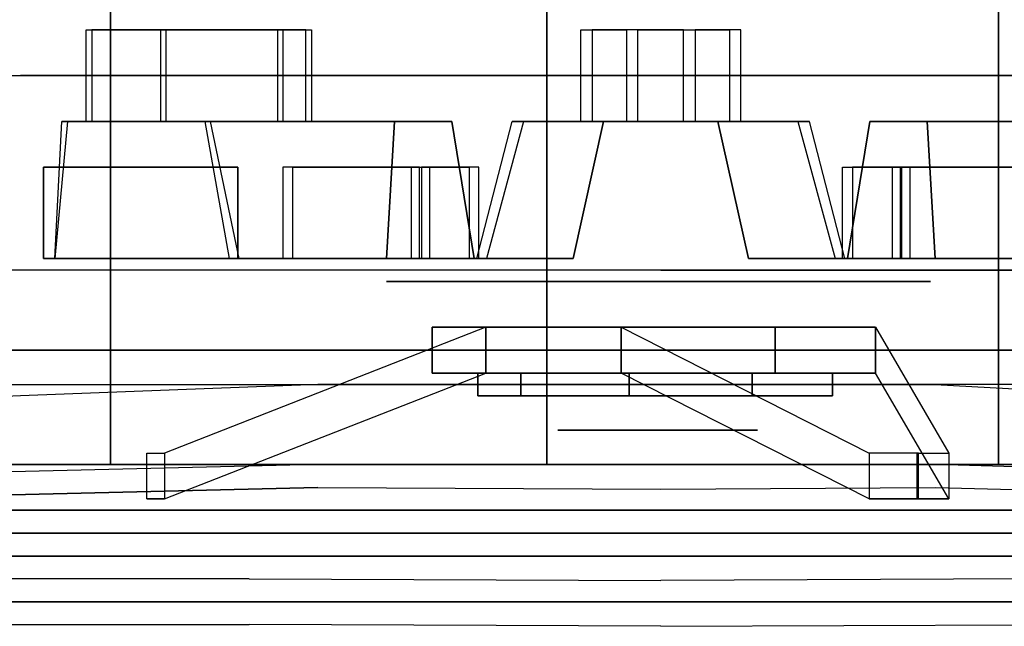
# Model space of a CAD drawing. Units: millimetres. Extents: x -9011 to -8878, y 21837 to 21957.
# Drawn here: x -8996 to -8995, y 21849 to 21849 of the extents above; entities that cross this region are included whole.
import ezdxf

# ---------------------------------------------------------------- set-up
doc = ezdxf.new("R2010")
doc.units = ezdxf.units.MM
doc.header["$LTSCALE"] = 0.5
doc.layers.add('aStavba-az_objekt', color=7, linetype='Continuous')

msp = doc.modelspace()

# ---------------------------------------------------------------- linework, layer by layer
at = {"layer": 'aStavba-az_objekt'}
for points, invisible_edges in [([(-8995.9383, 21850.4254, 2.9612), (-8995.9383, 21848.7879, 2.9612), (-8996.4633, 21848.7754, 2.7862), (-8996.4633, 21850.4254, 2.7862)], 5), ([(-8995.2633, 21848.7879, 2.9612), (-8995.2633, 21850.4254, 2.9237), (-8995.9383, 21850.4254, 2.9612), (-8995.9383, 21848.7879, 2.9612)], 5), ([(-8994.8133, 21850.4254, 2.7862), (-8994.8133, 21848.7754, 2.7862), (-8995.2633, 21848.7879, 2.9612), (-8995.2633, 21850.4254, 2.9237)], 5), ([(-8996.6133, 21849.2129, 3.332), (-8996.2633, 21849.2129, 3.3329), (-8996.2633, 21849.3879, 3.3612), (-8996.6133, 21849.3879, 3.3612)], 10), ([(-8995.5633, 21849.2129, 3.3192), (-8996.2633, 21849.2129, 3.3329), (-8996.2633, 21849.3879, 3.3612), (-8995.5633, 21849.3879, 3.3475)], 10), ([(-8995.5633, 21849.2129, 3.3192), (-8995.5633, 21849.3879, 3.3475), (-8995.0383, 21849.3879, 3.2996), (-8995.0383, 21849.2129, 3.276)], 5), ([(-8996.2633, 21849.0004, 3.2362), (-8996.6133, 21849.0004, 3.2362), (-8996.6133, 21849.2129, 3.332), (-8996.2633, 21849.2129, 3.3329)], 10), ([(-8996.216, 21848.9129, 1.0971), (-8996.216, 21849.2129, 1.0971), (-8996.2633, 21849.2129, 1.35), (-8996.2633, 21848.9129, 1.35)], 5), ([(-8996.2633, 21848.9129, 1.35), (-8996.2633, 21849.2129, 1.35), (-8996.216, 21849.2129, 1.6029), (-8996.216, 21848.9129, 1.6029)], 5), ([(-8995.5633, 21849.0004, 3.2267), (-8996.2633, 21849.0004, 3.2362), (-8996.2633, 21849.2129, 3.3329), (-8995.5633, 21849.2129, 3.3192)], 10), ([(-8996.0806, 21848.9129, 0.8784), (-8996.0806, 21849.2129, 0.8784), (-8996.216, 21849.2129, 1.0971), (-8996.216, 21848.9129, 1.0971)], 5), ([(-8996.216, 21848.9129, 1.6029), (-8996.216, 21849.2129, 1.6029), (-8996.0806, 21849.2129, 1.8216), (-8996.0806, 21848.9129, 1.8216)], 5), ([(-8995.8753, 21848.9129, 0.7234), (-8995.8753, 21849.2129, 0.7234), (-8996.0806, 21849.2129, 0.8784), (-8996.0806, 21848.9129, 0.8784)], 5), ([(-8996.0806, 21848.9129, 1.8216), (-8996.0806, 21849.2129, 1.8216), (-8995.8753, 21849.2129, 1.9766), (-8995.8753, 21848.9129, 1.9766)], 5), ([(-8995.6279, 21848.9129, 0.653), (-8995.6279, 21849.2129, 0.653), (-8995.8753, 21849.2129, 0.7234), (-8995.8753, 21848.9129, 0.7234)], 5), ([(-8995.8753, 21848.9129, 1.9766), (-8995.8753, 21849.2129, 1.9766), (-8995.6279, 21849.2129, 2.047), (-8995.6279, 21848.9129, 2.047)], 5), ([(-8995.843, 21849.2129, 1.2416), (-8995.843, 21848.9879, 1.2416), (-8995.8633, 21848.9879, 1.35), (-8995.8633, 21849.2129, 1.35)], 5), ([(-8995.8633, 21849.2129, 1.35), (-8995.8633, 21848.9879, 1.35), (-8995.843, 21848.9879, 1.4584), (-8995.843, 21849.2129, 1.4584)], 5), ([(-8995.785, 21849.2129, 1.1479), (-8995.785, 21848.9879, 1.1479), (-8995.843, 21848.9879, 1.2416), (-8995.843, 21849.2129, 1.2416)], 5), ([(-8995.843, 21849.2129, 1.4584), (-8995.843, 21848.9879, 1.4584), (-8995.785, 21848.9879, 1.5521), (-8995.785, 21849.2129, 1.5521)], 5), ([(-8995.697, 21849.2129, 1.0815), (-8995.697, 21848.9879, 1.0815), (-8995.785, 21848.9879, 1.1479), (-8995.785, 21849.2129, 1.1479)], 5), ([(-8995.785, 21849.2129, 1.5521), (-8995.785, 21848.9879, 1.5521), (-8995.697, 21848.9879, 1.6185), (-8995.697, 21849.2129, 1.6185)], 5), ([(-8995.591, 21849.2129, 1.0513), (-8995.591, 21848.9879, 1.0513), (-8995.697, 21848.9879, 1.0815), (-8995.697, 21849.2129, 1.0815)], 5), ([(-8995.697, 21849.2129, 1.6185), (-8995.697, 21848.9879, 1.6185), (-8995.591, 21848.9879, 1.6487), (-8995.591, 21849.2129, 1.6487)], 5), ([(-8995.3717, 21848.9129, 0.6767), (-8995.3717, 21849.2129, 0.6767), (-8995.6279, 21849.2129, 0.653), (-8995.6279, 21848.9129, 0.653)], 5), ([(-8995.6279, 21848.9129, 2.047), (-8995.6279, 21849.2129, 2.047), (-8995.3717, 21849.2129, 2.0233), (-8995.3717, 21848.9129, 2.0233)], 5), ([(-8995.4812, 21849.2129, 1.0615), (-8995.4812, 21848.9879, 1.0615), (-8995.591, 21848.9879, 1.0513), (-8995.591, 21849.2129, 1.0513)], 5), ([(-8995.591, 21849.2129, 1.6487), (-8995.591, 21848.9879, 1.6487), (-8995.4812, 21848.9879, 1.6385), (-8995.4812, 21849.2129, 1.6385)], 5), ([(-8995.5633, 21849.0004, 3.2267), (-8995.5633, 21849.2129, 3.3192), (-8995.0383, 21849.2129, 3.276), (-8995.0383, 21849.0004, 3.1985)], 5), ([(-8995.3825, 21849.2129, 1.1106), (-8995.3825, 21848.9879, 1.1106), (-8995.4812, 21848.9879, 1.0615), (-8995.4812, 21849.2129, 1.0615)], 5), ([(-8995.4812, 21849.2129, 1.6385), (-8995.4812, 21848.9879, 1.6385), (-8995.3825, 21848.9879, 1.5894), (-8995.3825, 21849.2129, 1.5894)], 5), ([(-8995.3082, 21849.2129, 1.1921), (-8995.3082, 21848.9879, 1.1921), (-8995.3825, 21848.9879, 1.1106), (-8995.3825, 21849.2129, 1.1106)], 5), ([(-8995.3825, 21849.2129, 1.5894), (-8995.3825, 21848.9879, 1.5894), (-8995.3082, 21848.9879, 1.5079), (-8995.3082, 21849.2129, 1.5079)], 5), ([(-8995.1415, 21848.9129, 0.7914), (-8995.1415, 21849.2129, 0.7914), (-8995.3717, 21849.2129, 0.6767), (-8995.3717, 21848.9129, 0.6767)], 5), ([(-8995.3717, 21848.9129, 2.0233), (-8995.3717, 21849.2129, 2.0233), (-8995.1415, 21849.2129, 1.9086), (-8995.1415, 21848.9129, 1.9086)], 5), ([(-8995.2684, 21849.2129, 1.2949), (-8995.2684, 21848.9879, 1.2949), (-8995.3082, 21848.9879, 1.1921), (-8995.3082, 21849.2129, 1.1921)], 5), ([(-8995.3082, 21849.2129, 1.5079), (-8995.3082, 21848.9879, 1.5079), (-8995.2684, 21848.9879, 1.4051), (-8995.2684, 21849.2129, 1.4051)], 5), ([(-8995.2684, 21849.2129, 1.4051), (-8995.2684, 21848.9879, 1.4051), (-8995.2684, 21848.9879, 1.2949), (-8995.2684, 21849.2129, 1.2949)], 5), ([(-8995.8544, 21849.1629, 1.4459), (-8995.9826, 21849.1629, 1.5488), (-8996.1916, 21849.1629, 1.6117), (-8996.2183, 21849.1629, 1.5405)], 1), ([(-8996.212, 21849.1629, 1.1487), (-8996.1854, 21849.1629, 1.0775), (-8995.9763, 21849.1629, 1.1404), (-8995.8544, 21849.1629, 1.2541)], 4), ([(-8996.062, 21849.1629, 1.8112), (-8996.1104, 21849.1629, 1.7525), (-8995.9513, 21849.1629, 1.6029), (-8995.7919, 21849.1629, 1.5541)], 4), ([(-8995.7919, 21849.1629, 1.1459), (-8995.9451, 21849.1629, 1.0863), (-8996.1041, 21849.1629, 0.9367), (-8996.0558, 21849.1629, 0.878)], 1), ([(-8995.9513, 21849.1629, 1.6029), (-8995.7919, 21849.1629, 1.5541), (-8995.8544, 21849.1629, 1.4459), (-8995.9826, 21849.1629, 1.5488)], 5), ([(-8995.9763, 21849.1629, 1.1404), (-8995.8544, 21849.1629, 1.2541), (-8995.7919, 21849.1629, 1.1459), (-8995.9451, 21849.1629, 1.0863)], 5), ([(-8995.6258, 21849.1629, 1.65), (-8995.6008, 21849.1629, 1.8125), (-8995.6508, 21849.1629, 2.025), (-8995.7258, 21849.1629, 2.0125)], 1), ([(-8995.7133, 21849.1629, 0.6875), (-8995.6383, 21849.1629, 0.675), (-8995.5883, 21849.1629, 0.8875), (-8995.6258, 21849.1629, 1.05)], 4), ([(-8995.5883, 21849.1629, 0.8875), (-8995.6258, 21849.1629, 1.05), (-8995.5008, 21849.1629, 1.05), (-8995.5258, 21849.1629, 0.8875)], 5), ([(-8995.5383, 21849.1629, 1.8125), (-8995.5008, 21849.1629, 1.65), (-8995.6258, 21849.1629, 1.65), (-8995.6008, 21849.1629, 1.8125)], 5), ([(-8995.4133, 21849.1629, 2.0125), (-8995.4883, 21849.1629, 2.025), (-8995.5383, 21849.1629, 1.8125), (-8995.5008, 21849.1629, 1.65)], 4), ([(-8995.5008, 21849.1629, 1.05), (-8995.5258, 21849.1629, 0.8875), (-8995.4758, 21849.1629, 0.675), (-8995.4008, 21849.1629, 0.6875)], 1), ([(-8995.0646, 21849.1629, 0.8888), (-8995.0162, 21849.1629, 0.9475), (-8995.1753, 21849.1629, 1.0971), (-8995.3347, 21849.1629, 1.1459)], 4), ([(-8995.3347, 21849.1629, 1.5541), (-8995.1815, 21849.1629, 1.6137), (-8995.0225, 21849.1629, 1.7633), (-8995.0708, 21849.1629, 1.822)], 1), ([(-8995.1753, 21849.1629, 1.0971), (-8995.3347, 21849.1629, 1.1459), (-8995.2722, 21849.1629, 1.2541), (-8995.144, 21849.1629, 1.1512)], 5), ([(-8995.1503, 21849.1629, 1.5596), (-8995.2722, 21849.1629, 1.4459), (-8995.3347, 21849.1629, 1.5541), (-8995.1815, 21849.1629, 1.6137)], 5), ([(-8995.2722, 21849.1629, 1.2541), (-8995.144, 21849.1629, 1.1512), (-8994.935, 21849.1629, 1.0883), (-8994.9083, 21849.1629, 1.1595)], 1), ([(-8994.9146, 21849.1629, 1.5513), (-8994.9412, 21849.1629, 1.6225), (-8995.1503, 21849.1629, 1.5596), (-8995.2722, 21849.1629, 1.4459)], 4), ([(-8995.8633, 21849.0129, 1.2875), (-8996.0258, 21849.0129, 1.3125), (-8996.2383, 21849.0129, 1.2625), (-8996.2258, 21849.0129, 1.1875)], 1), ([(-8996.2258, 21849.0129, 1.5), (-8996.2383, 21849.0129, 1.425), (-8996.0258, 21849.0129, 1.375), (-8995.8633, 21849.0129, 1.4125)], 4), ([(-8995.7674, 21849.0129, 1.5786), (-8995.827, 21849.0129, 1.7318), (-8995.9766, 21849.0129, 1.8908), (-8996.0353, 21849.0129, 1.8425)], 1), ([(-8996.0258, 21849.0129, 1.375), (-8995.8633, 21849.0129, 1.4125), (-8995.8633, 21849.0129, 1.2875), (-8996.0258, 21849.0129, 1.3125)], 5), ([(-8996.0245, 21849.0129, 0.8513), (-8995.9658, 21849.0129, 0.8029), (-8995.8162, 21849.0129, 0.962), (-8995.7674, 21849.0129, 1.1214)], 4), ([(-8995.7646, 21849.0129, 1.9987), (-8995.8359, 21849.0129, 1.9721), (-8995.7729, 21849.0129, 1.763), (-8995.6592, 21849.0129, 1.6411)], 4), ([(-8995.7729, 21849.0129, 1.763), (-8995.6592, 21849.0129, 1.6411), (-8995.7674, 21849.0129, 1.5786), (-8995.827, 21849.0129, 1.7318)], 5), ([(-8995.6592, 21849.0129, 1.0589), (-8995.7621, 21849.0129, 0.9307), (-8995.825, 21849.0129, 0.7217), (-8995.7538, 21849.0129, 0.695)], 1), ([(-8995.8162, 21849.0129, 0.962), (-8995.7674, 21849.0129, 1.1214), (-8995.6592, 21849.0129, 1.0589), (-8995.7621, 21849.0129, 0.9307)], 5), ([(-8995.362, 21849.0129, 0.7013), (-8995.2908, 21849.0129, 0.7279), (-8995.3537, 21849.0129, 0.937), (-8995.4674, 21849.0129, 1.0589)], 4), ([(-8995.3104, 21849.0129, 1.738), (-8995.3592, 21849.0129, 1.5786), (-8995.4674, 21849.0129, 1.6411), (-8995.3645, 21849.0129, 1.7693)], 5), ([(-8995.4674, 21849.0129, 1.6411), (-8995.3645, 21849.0129, 1.7693), (-8995.3016, 21849.0129, 1.9783), (-8995.3728, 21849.0129, 2.005)], 1), ([(-8995.3537, 21849.0129, 0.937), (-8995.4674, 21849.0129, 1.0589), (-8995.3592, 21849.0129, 1.1214), (-8995.2996, 21849.0129, 0.9682)], 5), ([(-8995.3592, 21849.0129, 1.1214), (-8995.2996, 21849.0129, 0.9682), (-8995.15, 21849.0129, 0.8092), (-8995.0913, 21849.0129, 0.8575)], 1), ([(-8995.1021, 21849.0129, 1.8487), (-8995.1609, 21849.0129, 1.8971), (-8995.3104, 21849.0129, 1.738), (-8995.3592, 21849.0129, 1.5786)], 4), ([(-8994.9008, 21849.0129, 1.2), (-8994.8883, 21849.0129, 1.275), (-8995.1008, 21849.0129, 1.325), (-8995.2633, 21849.0129, 1.2875)], 4), ([(-8995.2633, 21849.0129, 1.4125), (-8995.1008, 21849.0129, 1.3875), (-8994.8883, 21849.0129, 1.4375), (-8994.9008, 21849.0129, 1.5125)], 1), ([(-8995.1008, 21849.0129, 1.325), (-8995.2633, 21849.0129, 1.2875), (-8995.2633, 21849.0129, 1.4125), (-8995.1008, 21849.0129, 1.3875)], 5), ([(-8996.6133, 21848.8754, 3.0612), (-8996.2633, 21848.8754, 3.0612), (-8996.2633, 21849.0004, 3.2362), (-8996.6133, 21849.0004, 3.2362)], 10), ([(-8996.2633, 21848.8754, 3.0612), (-8995.5633, 21848.8754, 3.0612), (-8995.5633, 21849.0004, 3.2267), (-8996.2633, 21849.0004, 3.2362)], 10), ([(-8995.5633, 21848.8754, 3.0612), (-8995.5633, 21849.0004, 3.2267), (-8995.0383, 21849.0004, 3.1985), (-8995.0383, 21848.8754, 3.0612)], 5), ([(-8995.5633, 21848.9879, 1.35), (-8995.843, 21848.9879, 1.2416), (-8995.8633, 21848.9879, 1.35), (-8995.5633, 21848.9879, 1.35)], 5), ([(-8995.5633, 21848.9879, 1.35), (-8995.8633, 21848.9879, 1.35), (-8995.843, 21848.9879, 1.4584), (-8995.5633, 21848.9879, 1.35)], 5), ([(-8995.5633, 21848.9879, 1.35), (-8995.785, 21848.9879, 1.1479), (-8995.843, 21848.9879, 1.2416), (-8995.5633, 21848.9879, 1.35)], 5), ([(-8995.5633, 21848.9879, 1.35), (-8995.843, 21848.9879, 1.4584), (-8995.785, 21848.9879, 1.5521), (-8995.5633, 21848.9879, 1.35)], 5), ([(-8995.5633, 21848.9879, 1.35), (-8995.697, 21848.9879, 1.0815), (-8995.785, 21848.9879, 1.1479), (-8995.5633, 21848.9879, 1.35)], 5), ([(-8995.5633, 21848.9879, 1.35), (-8995.785, 21848.9879, 1.5521), (-8995.697, 21848.9879, 1.6185), (-8995.5633, 21848.9879, 1.35)], 5), ([(-8995.5633, 21848.9879, 1.35), (-8995.591, 21848.9879, 1.0513), (-8995.697, 21848.9879, 1.0815), (-8995.5633, 21848.9879, 1.35)], 5), ([(-8995.5633, 21848.9879, 1.35), (-8995.697, 21848.9879, 1.6185), (-8995.591, 21848.9879, 1.6487), (-8995.5633, 21848.9879, 1.35)], 5), ([(-8995.5633, 21848.9879, 1.35), (-8995.4812, 21848.9879, 1.0615), (-8995.591, 21848.9879, 1.0513), (-8995.5633, 21848.9879, 1.35)], 5), ([(-8995.5633, 21848.9879, 1.35), (-8995.591, 21848.9879, 1.6487), (-8995.4812, 21848.9879, 1.6385), (-8995.5633, 21848.9879, 1.35)], 5), ([(-8995.5633, 21848.9879, 1.35), (-8995.3825, 21848.9879, 1.1106), (-8995.4812, 21848.9879, 1.0615), (-8995.5633, 21848.9879, 1.35)], 5), ([(-8995.5633, 21848.9879, 1.35), (-8995.3082, 21848.9879, 1.1921), (-8995.3825, 21848.9879, 1.1106), (-8995.5633, 21848.9879, 1.35)], 5), ([(-8995.5633, 21848.9879, 1.35), (-8995.2684, 21848.9879, 1.2949), (-8995.3082, 21848.9879, 1.1921), (-8995.5633, 21848.9879, 1.35)], 5), ([(-8995.5633, 21848.9879, 1.35), (-8995.3082, 21848.9879, 1.5079), (-8995.2684, 21848.9879, 1.4051), (-8995.5633, 21848.9879, 1.35)], 5), ([(-8995.5633, 21848.9879, 1.35), (-8995.3825, 21848.9879, 1.5894), (-8995.3082, 21848.9879, 1.5079), (-8995.5633, 21848.9879, 1.35)], 5), ([(-8995.5633, 21848.9879, 1.35), (-8995.4812, 21848.9879, 1.6385), (-8995.3825, 21848.9879, 1.5894), (-8995.5633, 21848.9879, 1.35)], 5), ([(-8995.5633, 21848.9879, 1.35), (-8995.2684, 21848.9879, 1.4051), (-8995.2684, 21848.9879, 1.2949), (-8995.5633, 21848.9879, 1.35)], 5), ([(-8996.286, 21848.9129, 1.07), (-8996.216, 21848.9129, 1.0971), (-8996.2633, 21848.9129, 1.35), (-8996.3383, 21848.9129, 1.35)], 5), ([(-8996.3383, 21848.9129, 1.35), (-8996.2633, 21848.9129, 1.35), (-8996.216, 21848.9129, 1.6029), (-8996.286, 21848.9129, 1.63)], 5), ([(-8996.1545, 21848.7379, 0.811), (-8996.136, 21848.9129, 0.8279), (-8996.286, 21848.9129, 1.07), (-8996.3093, 21848.7379, 1.061)], 5), ([(-8996.3093, 21848.7379, 1.639), (-8996.286, 21848.9129, 1.63), (-8996.136, 21848.9129, 1.8721), (-8996.1545, 21848.7379, 1.889)], 5), ([(-8996.136, 21848.9129, 0.8279), (-8996.0806, 21848.9129, 0.8784), (-8996.216, 21848.9129, 1.0971), (-8996.286, 21848.9129, 1.07)], 5), ([(-8996.286, 21848.9129, 1.63), (-8996.216, 21848.9129, 1.6029), (-8996.0806, 21848.9129, 1.8216), (-8996.136, 21848.9129, 1.8721)], 5), ([(-8995.9199, 21848.7379, 0.6339), (-8995.9088, 21848.9129, 0.6562), (-8996.136, 21848.9129, 0.8279), (-8996.1545, 21848.7379, 0.811)], 5), ([(-8996.1545, 21848.7379, 1.889), (-8996.136, 21848.9129, 1.8721), (-8995.9088, 21848.9129, 2.0438), (-8995.9199, 21848.7379, 2.0661)], 5), ([(-8995.9088, 21848.9129, 0.6562), (-8995.8753, 21848.9129, 0.7234), (-8996.0806, 21848.9129, 0.8784), (-8996.136, 21848.9129, 0.8279)], 5), ([(-8996.136, 21848.9129, 1.8721), (-8996.0806, 21848.9129, 1.8216), (-8995.8753, 21848.9129, 1.9766), (-8995.9088, 21848.9129, 2.0438)], 5), ([(-8995.6371, 21848.7379, 0.5534), (-8995.6348, 21848.9129, 0.5783), (-8995.9088, 21848.9129, 0.6562), (-8995.9199, 21848.7379, 0.6339)], 5), ([(-8995.9199, 21848.7379, 2.0661), (-8995.9088, 21848.9129, 2.0438), (-8995.6348, 21848.9129, 2.1217), (-8995.6371, 21848.7379, 2.1466)], 5), ([(-8995.6348, 21848.9129, 0.5783), (-8995.6279, 21848.9129, 0.653), (-8995.8753, 21848.9129, 0.7234), (-8995.9088, 21848.9129, 0.6562)], 5), ([(-8995.9088, 21848.9129, 2.0438), (-8995.8753, 21848.9129, 1.9766), (-8995.6279, 21848.9129, 2.047), (-8995.6348, 21848.9129, 2.1217)], 5), ([(-8995.3444, 21848.7379, 0.5805), (-8995.3512, 21848.9129, 0.6046), (-8995.6348, 21848.9129, 0.5783), (-8995.6371, 21848.7379, 0.5534)], 5), ([(-8995.6371, 21848.7379, 2.1466), (-8995.6348, 21848.9129, 2.1217), (-8995.3512, 21848.9129, 2.0954), (-8995.3444, 21848.7379, 2.1195)], 5), ([(-8995.3512, 21848.9129, 0.6046), (-8995.3717, 21848.9129, 0.6767), (-8995.6279, 21848.9129, 0.653), (-8995.6348, 21848.9129, 0.5783)], 5), ([(-8995.6348, 21848.9129, 2.1217), (-8995.6279, 21848.9129, 2.047), (-8995.3717, 21848.9129, 2.0233), (-8995.3512, 21848.9129, 2.0954)], 5), ([(-8995.0963, 21848.9129, 0.7315), (-8995.1415, 21848.9129, 0.7914), (-8995.3717, 21848.9129, 0.6767), (-8995.3512, 21848.9129, 0.6046)], 5), ([(-8995.3512, 21848.9129, 2.0954), (-8995.3717, 21848.9129, 2.0233), (-8995.1415, 21848.9129, 1.9086), (-8995.0963, 21848.9129, 1.9685)], 5), ([(-8995.0812, 21848.7379, 0.7116), (-8995.0963, 21848.9129, 0.7315), (-8995.3512, 21848.9129, 0.6046), (-8995.3444, 21848.7379, 0.5805)], 5), ([(-8995.3444, 21848.7379, 2.1195), (-8995.3512, 21848.9129, 2.0954), (-8995.0963, 21848.9129, 1.9685), (-8995.0812, 21848.7379, 1.9884)], 5), ([(-8995.8133, 21848.8879, 1.35), (-8996.1252, 21848.7504, 1.3508), (-8996.1061, 21848.7504, 1.2997), (-8995.7548, 21848.8879, 1.1893)], 1), ([(-8995.8133, 21848.8879, 1.35), (-8996.1252, 21848.7504, 1.3508), (-8996.1061, 21848.7504, 1.4003), (-8995.7548, 21848.8879, 1.5107)], 1), ([(-8995.7165, 21848.8879, 1.2214), (-8995.7548, 21848.8879, 1.1893), (-8995.8133, 21848.8879, 1.35), (-8995.7633, 21848.8879, 1.35)], 5), ([(-8995.7633, 21848.8879, 1.35), (-8995.8133, 21848.8879, 1.35), (-8995.7548, 21848.8879, 1.5107), (-8995.7165, 21848.8879, 1.4786)], 5), ([(-8995.598, 21848.8879, 1.153), (-8995.6067, 21848.8879, 1.1038), (-8995.7548, 21848.8879, 1.1893), (-8995.7165, 21848.8879, 1.2214)], 5), ([(-8995.7165, 21848.8879, 1.4786), (-8995.7548, 21848.8879, 1.5107), (-8995.6067, 21848.8879, 1.5962), (-8995.598, 21848.8879, 1.547)], 5), ([(-8995.4383, 21848.8879, 1.1335), (-8995.2831, 21848.7504, 0.8629), (-8995.3355, 21848.7504, 0.8547), (-8995.6067, 21848.8879, 1.1038)], 1), ([(-8995.4383, 21848.8879, 1.5665), (-8995.2816, 21848.7504, 1.8362), (-8995.3355, 21848.7504, 1.8453), (-8995.6067, 21848.8879, 1.5962)], 1), ([(-8995.4633, 21848.8879, 1.1768), (-8995.4383, 21848.8879, 1.1335), (-8995.6067, 21848.8879, 1.1038), (-8995.598, 21848.8879, 1.153)], 5), ([(-8995.598, 21848.8879, 1.547), (-8995.6067, 21848.8879, 1.5962), (-8995.4383, 21848.8879, 1.5665), (-8995.4633, 21848.8879, 1.5232)], 5), ([(-8995.3754, 21848.8879, 1.2816), (-8995.3284, 21848.8879, 1.2645), (-8995.4383, 21848.8879, 1.1335), (-8995.4633, 21848.8879, 1.1768)], 5), ([(-8995.4633, 21848.8879, 1.5232), (-8995.4383, 21848.8879, 1.5665), (-8995.3284, 21848.8879, 1.4355), (-8995.3754, 21848.8879, 1.4184)], 5), ([(-8995.4383, 21848.8879, 1.1335), (-8995.2831, 21848.7504, 0.8629), (-8995.2483, 21848.7504, 0.9051), (-8995.3284, 21848.8879, 1.2645)], 1), ([(-8995.4383, 21848.8879, 1.5665), (-8995.2816, 21848.7504, 1.8362), (-8995.2483, 21848.7504, 1.7949), (-8995.3284, 21848.8879, 1.4355)], 1), ([(-8995.3754, 21848.8879, 1.4184), (-8995.3284, 21848.8879, 1.4355), (-8995.3284, 21848.8879, 1.2645), (-8995.3754, 21848.8879, 1.2816)], 5), ([(-8996.2633, 21848.8629, 2.9612), (-8996.6133, 21848.8504, 2.7862), (-8996.6133, 21848.8754, 3.0612), (-8996.2633, 21848.8754, 3.0612)], 10), ([(-8995.5633, 21848.8754, 3.0612), (-8995.9383, 21848.8754, 3.0362), (-8996.2633, 21848.8629, 2.9612), (-8996.2633, 21848.8754, 3.0612)], 4), ([(-8995.9383, 21848.7629, 2.9612), (-8995.9383, 21848.8754, 3.0362), (-8996.2633, 21848.8629, 2.9612), (-8995.9383, 21848.7629, 2.9612)], 5), ([(-8995.9383, 21848.7629, 2.9612), (-8995.5633, 21848.7611, 2.9862), (-8995.5633, 21848.8754, 3.0612), (-8995.9383, 21848.8754, 3.0362)], 10), ([(-8995.2633, 21848.7629, 2.9612), (-8995.2633, 21848.8754, 3.0362), (-8995.5633, 21848.8754, 3.0612), (-8995.5633, 21848.7611, 2.9862)], 5), ([(-8995.0383, 21848.8629, 2.9612), (-8995.0383, 21848.8754, 3.0612), (-8995.5633, 21848.8754, 3.0612), (-8995.2633, 21848.8754, 3.0362)], 1), ([(-8995.0383, 21848.8629, 2.9612), (-8995.2633, 21848.7629, 2.9612), (-8995.2633, 21848.7629, 2.9612), (-8995.2633, 21848.8754, 3.0362)], 5), ([(-8995.9383, 21848.7629, 2.9612), (-8996.2633, 21848.8629, 2.9612), (-8996.6133, 21848.8504, 2.7862), (-8996.4633, 21848.7504, 2.7862)], 5), ([(-8995.6495, 21848.8254, 1.2777), (-8995.7165, 21848.8629, 1.2214), (-8995.7633, 21848.8629, 1.35), (-8995.6758, 21848.8254, 1.35)], 5), ([(-8995.6758, 21848.8254, 1.35), (-8995.7633, 21848.8629, 1.35), (-8995.7165, 21848.8629, 1.4786), (-8995.6495, 21848.8254, 1.4223)], 5), ([(-8995.5828, 21848.8254, 1.2392), (-8995.598, 21848.8629, 1.153), (-8995.7165, 21848.8629, 1.2214), (-8995.6495, 21848.8254, 1.2777)], 5), ([(-8995.6495, 21848.8254, 1.4223), (-8995.7165, 21848.8629, 1.4786), (-8995.598, 21848.8629, 1.547), (-8995.5828, 21848.8254, 1.4608)], 5), ([(-8995.5071, 21848.8254, 1.2526), (-8995.4633, 21848.8629, 1.1768), (-8995.598, 21848.8629, 1.153), (-8995.5828, 21848.8254, 1.2392)], 5), ([(-8995.5828, 21848.8254, 1.4608), (-8995.598, 21848.8629, 1.547), (-8995.4633, 21848.8629, 1.5232), (-8995.5071, 21848.8254, 1.4474)], 5), ([(-8995.4576, 21848.8254, 1.3115), (-8995.3754, 21848.8629, 1.2816), (-8995.4633, 21848.8629, 1.1768), (-8995.5071, 21848.8254, 1.2526)], 5), ([(-8995.5071, 21848.8254, 1.4474), (-8995.4633, 21848.8629, 1.5232), (-8995.3754, 21848.8629, 1.4184), (-8995.4576, 21848.8254, 1.3885)], 5), ([(-8995.4576, 21848.8254, 1.3885), (-8995.3754, 21848.8629, 1.4184), (-8995.3754, 21848.8629, 1.2816), (-8995.4576, 21848.8254, 1.3115)], 5), ([(-8994.8133, 21848.7504, 2.7862), (-8994.6383, 21848.8504, 2.7862), (-8995.0383, 21848.8629, 2.9612), (-8995.2633, 21848.7629, 2.9612)], 5), ([(-8995.5633, 21848.8254, 1.35), (-8995.6495, 21848.8254, 1.2777), (-8995.6758, 21848.8254, 1.35), (-8995.5633, 21848.8254, 1.35)], 5), ([(-8995.5633, 21848.8254, 1.35), (-8995.6758, 21848.8254, 1.35), (-8995.6495, 21848.8254, 1.4223), (-8995.5633, 21848.8254, 1.35)], 5), ([(-8995.5633, 21848.8254, 1.35), (-8995.5828, 21848.8254, 1.2392), (-8995.6495, 21848.8254, 1.2777), (-8995.5633, 21848.8254, 1.35)], 5), ([(-8995.5633, 21848.8254, 1.35), (-8995.6495, 21848.8254, 1.4223), (-8995.5828, 21848.8254, 1.4608), (-8995.5633, 21848.8254, 1.35)], 5), ([(-8995.5633, 21848.8254, 1.35), (-8995.5071, 21848.8254, 1.2526), (-8995.5828, 21848.8254, 1.2392), (-8995.5633, 21848.8254, 1.35)], 5), ([(-8995.5633, 21848.8254, 1.35), (-8995.5828, 21848.8254, 1.4608), (-8995.5071, 21848.8254, 1.4474), (-8995.5633, 21848.8254, 1.35)], 5), ([(-8995.5633, 21848.8254, 1.35), (-8995.4576, 21848.8254, 1.3115), (-8995.5071, 21848.8254, 1.2526), (-8995.5633, 21848.8254, 1.35)], 5), ([(-8995.5633, 21848.8254, 1.35), (-8995.4576, 21848.8254, 1.3885), (-8995.4576, 21848.8254, 1.3115), (-8995.5633, 21848.8254, 1.35)], 5), ([(-8995.5633, 21848.8254, 1.35), (-8995.5071, 21848.8254, 1.4474), (-8995.4576, 21848.8254, 1.3885), (-8995.5633, 21848.8254, 1.35)], 5), ([(-8996.524, 21848.6879, 2.2258), (-8996.561, 21848.7879, 2.2595), (-8996.1651, 21848.7879, 2.5585), (-8996.1428, 21848.6879, 2.5137)], 5), ([(-8996.1428, 21848.6879, 0.1863), (-8996.1651, 21848.7879, 0.1415), (-8996.561, 21848.7879, 0.4405), (-8996.524, 21848.6879, 0.4742)], 5), ([(-8995.6833, 21848.6879, 0.0555), (-8995.6879, 21848.7879, 0.0058), (-8996.1651, 21848.7879, 0.1415), (-8996.1428, 21848.6879, 0.1863)], 5), ([(-8996.1428, 21848.6879, 2.5137), (-8996.1651, 21848.7879, 2.5585), (-8995.6879, 21848.7879, 2.6942), (-8995.6833, 21848.6879, 2.6445)], 5), ([(-8995.2075, 21848.6879, 0.0996), (-8995.1939, 21848.7879, 0.0515), (-8995.6879, 21848.7879, 0.0058), (-8995.6833, 21848.6879, 0.0555)], 5), ([(-8995.6833, 21848.6879, 2.6445), (-8995.6879, 21848.7879, 2.6942), (-8995.1939, 21848.7879, 2.6485), (-8995.2075, 21848.6879, 2.6004)], 5), ([(-8995.2075, 21848.6879, 2.6004), (-8995.1939, 21848.7879, 2.6485), (-8994.7497, 21848.7879, 2.4273), (-8994.7799, 21848.6879, 2.3874)], 5), ([(-8994.7799, 21848.6879, 0.3126), (-8994.7497, 21848.7879, 0.2727), (-8995.1939, 21848.7879, 0.0515), (-8995.2075, 21848.6879, 0.0996)], 5), ([(-8995.5633, 21848.6611, 2.8612), (-8995.9383, 21848.7629, 2.9612), (-8996.4633, 21848.7504, 2.7862), (-8996.0133, 21848.6629, 2.7862)], 5), ([(-8995.5633, 21848.6611, 2.8612), (-8995.5633, 21848.6611, 2.8612), (-8995.9383, 21848.7629, 2.9612), (-8995.5633, 21848.7611, 2.9862)], 10), ([(-8995.2633, 21848.7629, 2.9612), (-8995.5633, 21848.6611, 2.8612), (-8995.5633, 21848.7611, 2.9862), (-8995.2633, 21848.7629, 2.9612)], 3), ([(-8994.8133, 21848.7504, 2.7862), (-8995.1383, 21848.6629, 2.7862), (-8995.5633, 21848.6611, 2.8612), (-8995.2633, 21848.7629, 2.9612)], 5), ([(-8996.4633, 21848.7504, 2.7862), (-8996.0133, 21848.6629, 2.7862), (-8996.5133, 21848.6629, 2.5362), (-8996.8133, 21848.7504, 2.5362)], 5), ([(-8996.2099, 21848.7379, 0.7605), (-8996.2469, 21848.6879, 0.7268), (-8996.4258, 21848.6879, 1.0159), (-8996.3792, 21848.7379, 1.0339)], 5), ([(-8996.3792, 21848.7379, 1.6661), (-8996.4258, 21848.6879, 1.6841), (-8996.2469, 21848.6879, 1.9732), (-8996.2099, 21848.7379, 1.9395)], 5), ([(-8996.2099, 21848.7129, 0.7605), (-8996.1545, 21848.7379, 0.811), (-8996.3093, 21848.7379, 1.061), (-8996.3792, 21848.7129, 1.0339)], 5), ([(-8996.3792, 21848.7129, 1.6661), (-8996.3093, 21848.7379, 1.639), (-8996.1545, 21848.7379, 1.889), (-8996.2099, 21848.7129, 1.9395)], 5), ([(-8995.9533, 21848.7379, 0.5667), (-8995.9756, 21848.6879, 0.522), (-8996.2469, 21848.6879, 0.7268), (-8996.2099, 21848.7379, 0.7605)], 5), ([(-8996.2099, 21848.7379, 1.9395), (-8996.2469, 21848.6879, 1.9732), (-8995.9756, 21848.6879, 2.178), (-8995.9533, 21848.7379, 2.1333)], 5), ([(-8995.9533, 21848.7129, 0.5667), (-8995.9199, 21848.7379, 0.6339), (-8996.1545, 21848.7379, 0.811), (-8996.2099, 21848.7129, 0.7605)], 5), ([(-8996.2099, 21848.7129, 1.9395), (-8996.1545, 21848.7379, 1.889), (-8995.9199, 21848.7379, 2.0661), (-8995.9533, 21848.7129, 2.1333)], 5), ([(-8995.644, 21848.7379, 0.4787), (-8995.6487, 21848.6879, 0.4289), (-8995.9756, 21848.6879, 0.522), (-8995.9533, 21848.7379, 0.5667)], 5), ([(-8995.9533, 21848.7379, 2.1333), (-8995.9756, 21848.6879, 2.178), (-8995.6487, 21848.6879, 2.2711), (-8995.644, 21848.7379, 2.2213)], 5), ([(-8995.644, 21848.7129, 0.4787), (-8995.6371, 21848.7379, 0.5534), (-8995.9199, 21848.7379, 0.6339), (-8995.9533, 21848.7129, 0.5667)], 5), ([(-8995.9533, 21848.7129, 2.1333), (-8995.9199, 21848.7379, 2.0661), (-8995.6371, 21848.7379, 2.1466), (-8995.644, 21848.7129, 2.2213)], 5), ([(-8995.3238, 21848.7379, 0.5084), (-8995.3102, 21848.6879, 0.4603), (-8995.6487, 21848.6879, 0.4289), (-8995.644, 21848.7379, 0.4787)], 5), ([(-8995.644, 21848.7379, 2.2213), (-8995.6487, 21848.6879, 2.2711), (-8995.3102, 21848.6879, 2.2397), (-8995.3238, 21848.7379, 2.1916)], 5), ([(-8995.3238, 21848.7129, 0.5084), (-8995.3444, 21848.7379, 0.5805), (-8995.6371, 21848.7379, 0.5534), (-8995.644, 21848.7129, 0.4787)], 5), ([(-8995.644, 21848.7129, 2.2213), (-8995.6371, 21848.7379, 2.1466), (-8995.3444, 21848.7379, 2.1195), (-8995.3238, 21848.7129, 2.1916)], 5), ([(-8995.036, 21848.7129, 0.6517), (-8995.0812, 21848.7379, 0.7116), (-8995.3444, 21848.7379, 0.5805), (-8995.3238, 21848.7129, 0.5084)], 5), ([(-8995.3238, 21848.7129, 2.1916), (-8995.3444, 21848.7379, 2.1195), (-8995.0812, 21848.7379, 1.9884), (-8995.036, 21848.7129, 2.0483)], 5), ([(-8995.036, 21848.7379, 0.6517), (-8995.0059, 21848.6879, 0.6118), (-8995.3102, 21848.6879, 0.4603), (-8995.3238, 21848.7379, 0.5084)], 5), ([(-8995.3238, 21848.7379, 2.1916), (-8995.3102, 21848.6879, 2.2397), (-8995.0059, 21848.6879, 2.0882), (-8995.036, 21848.7379, 2.0483)], 5), ([(-8996.4258, 21848.6879, 1.6841), (-8996.5424, 21848.6379, 1.7293), (-8996.3393, 21848.6379, 2.0574), (-8996.2469, 21848.6879, 1.9732)], 5), ([(-8996.2469, 21848.6879, 0.7268), (-8996.3393, 21848.6379, 0.6426), (-8996.5424, 21848.6379, 0.9707), (-8996.4258, 21848.6879, 1.0159)], 5), ([(-8996.4501, 21848.6379, 2.1584), (-8996.524, 21848.6879, 2.2258), (-8996.1428, 21848.6879, 2.5137), (-8996.0982, 21848.6379, 2.4242)], 5), ([(-8996.0982, 21848.6379, 0.2758), (-8996.1428, 21848.6879, 0.1863), (-8996.524, 21848.6879, 0.4742), (-8996.4501, 21848.6379, 0.5416)], 5), ([(-8995.9756, 21848.6879, 0.522), (-8996.0313, 21848.6379, 0.4101), (-8996.3393, 21848.6379, 0.6426), (-8996.2469, 21848.6879, 0.7268)], 5), ([(-8996.2469, 21848.6879, 1.9732), (-8996.3393, 21848.6379, 2.0574), (-8996.0313, 21848.6379, 2.2899), (-8995.9756, 21848.6879, 2.178)], 5), ([(-8995.674, 21848.6379, 0.1551), (-8995.6833, 21848.6879, 0.0555), (-8996.1428, 21848.6879, 0.1863), (-8996.0982, 21848.6379, 0.2758)], 5), ([(-8996.0982, 21848.6379, 2.4242), (-8996.1428, 21848.6879, 2.5137), (-8995.6833, 21848.6879, 2.6445), (-8995.674, 21848.6379, 2.5449)], 5), ([(-8995.6487, 21848.6879, 0.4289), (-8995.6602, 21848.6379, 0.3045), (-8996.0313, 21848.6379, 0.4101), (-8995.9756, 21848.6879, 0.522)], 5), ([(-8995.9756, 21848.6879, 2.178), (-8996.0313, 21848.6379, 2.2899), (-8995.6602, 21848.6379, 2.3955), (-8995.6487, 21848.6879, 2.2711)], 5), ([(-8995.2349, 21848.6379, 0.1958), (-8995.2075, 21848.6879, 0.0996), (-8995.6833, 21848.6879, 0.0555), (-8995.674, 21848.6379, 0.1551)], 5), ([(-8995.674, 21848.6379, 2.5449), (-8995.6833, 21848.6879, 2.6445), (-8995.2075, 21848.6879, 2.6004), (-8995.2349, 21848.6379, 2.5042)], 5), ([(-8995.3102, 21848.6879, 0.4603), (-8995.276, 21848.6379, 0.3401), (-8995.6602, 21848.6379, 0.3045), (-8995.6487, 21848.6879, 0.4289)], 5), ([(-8995.6487, 21848.6879, 2.2711), (-8995.6602, 21848.6379, 2.3955), (-8995.276, 21848.6379, 2.3599), (-8995.3102, 21848.6879, 2.2397)], 5), ([(-8995.0059, 21848.6879, 0.6118), (-8994.9305, 21848.6379, 0.5121), (-8995.276, 21848.6379, 0.3401), (-8995.3102, 21848.6879, 0.4603)], 5), ([(-8995.3102, 21848.6879, 2.2397), (-8995.276, 21848.6379, 2.3599), (-8994.9305, 21848.6379, 2.1879), (-8995.0059, 21848.6879, 2.0882)], 5), ([(-8995.2349, 21848.6379, 2.5042), (-8995.2075, 21848.6879, 2.6004), (-8994.7799, 21848.6879, 2.3874), (-8994.8401, 21848.6379, 2.3076)], 5), ([(-8994.8401, 21848.6379, 0.3924), (-8994.7799, 21848.6879, 0.3126), (-8995.2075, 21848.6879, 0.0996), (-8995.2349, 21848.6379, 0.1958)], 5), ([(-8996.0133, 21848.6129, 2.6862), (-8996.0133, 21848.6629, 2.7862), (-8996.5133, 21848.6629, 2.5362), (-8996.3633, 21848.6129, 2.5362)], 5), ([(-8995.5633, 21848.6611, 2.8612), (-8995.5633, 21848.6111, 2.7612), (-8996.0133, 21848.6129, 2.6862), (-8996.0133, 21848.6629, 2.7862)], 5), ([(-8995.1383, 21848.6129, 2.6862), (-8995.1383, 21848.6629, 2.7862), (-8995.5633, 21848.6611, 2.8612), (-8995.5633, 21848.6111, 2.7612)], 5), ([(-8996.3393, 21848.6379, 2.0574), (-8996.4501, 21848.6379, 2.1584), (-8996.0982, 21848.6379, 2.4242), (-8996.0313, 21848.6379, 2.2899)], 5), ([(-8996.0313, 21848.6379, 0.4101), (-8996.0982, 21848.6379, 0.2758), (-8996.4501, 21848.6379, 0.5416), (-8996.3393, 21848.6379, 0.6426)], 5), ([(-8996.0313, 21848.6379, 2.2899), (-8996.0982, 21848.6379, 2.4242), (-8995.674, 21848.6379, 2.5449), (-8995.6602, 21848.6379, 2.3955)], 5), ([(-8995.6602, 21848.6379, 0.3045), (-8995.674, 21848.6379, 0.1551), (-8996.0982, 21848.6379, 0.2758), (-8996.0313, 21848.6379, 0.4101)], 5), ([(-8995.6602, 21848.6379, 2.3955), (-8995.674, 21848.6379, 2.5449), (-8995.2349, 21848.6379, 2.5042), (-8995.276, 21848.6379, 2.3599)], 5), ([(-8995.276, 21848.6379, 0.3401), (-8995.2349, 21848.6379, 0.1958), (-8995.674, 21848.6379, 0.1551), (-8995.6602, 21848.6379, 0.3045)], 5), ([(-8995.276, 21848.6379, 2.3599), (-8995.2349, 21848.6379, 2.5042), (-8994.8401, 21848.6379, 2.3076), (-8994.9305, 21848.6379, 2.1879)], 5), ([(-8994.9305, 21848.6379, 0.5121), (-8994.8401, 21848.6379, 0.3924), (-8995.2349, 21848.6379, 0.1958), (-8995.276, 21848.6379, 0.3401)], 5)]:
    msp.add_3dface(points, dxfattribs=dict(at, invisible_edges=invisible_edges))
for points in [[(-8996.561, 21848.7879, 2.2595), (-8996.561, 21849.5129, 2.2595), (-8996.1651, 21849.5129, 2.5585), (-8996.1651, 21848.7879, 2.5585)], [(-8996.1651, 21848.7879, 0.1415), (-8996.1651, 21849.5129, 0.1415), (-8996.561, 21849.5129, 0.4405), (-8996.561, 21848.7879, 0.4405)], [(-8995.6879, 21848.7879, 0.0058), (-8995.6879, 21849.5129, 0.0058), (-8996.1651, 21849.5129, 0.1415), (-8996.1651, 21848.7879, 0.1415)], [(-8996.1651, 21848.7879, 2.5585), (-8996.1651, 21849.5129, 2.5585), (-8995.6879, 21849.5129, 2.6942), (-8995.6879, 21848.7879, 2.6942)], [(-8995.1939, 21848.7879, 0.0515), (-8995.1939, 21849.5129, 0.0515), (-8995.6879, 21849.5129, 0.0058), (-8995.6879, 21848.7879, 0.0058)], [(-8995.6879, 21848.7879, 2.6942), (-8995.6879, 21849.5129, 2.6942), (-8995.1939, 21849.5129, 2.6485), (-8995.1939, 21848.7879, 2.6485)], [(-8994.7497, 21848.7879, 0.2727), (-8994.7497, 21849.5129, 0.2727), (-8995.1939, 21849.5129, 0.0515), (-8995.1939, 21848.7879, 0.0515)], [(-8995.1939, 21848.7879, 2.6485), (-8995.1939, 21849.5129, 2.6485), (-8994.7497, 21849.5129, 2.4273), (-8994.7497, 21848.7879, 2.4273)], [(-8996.1916, 21849.1629, 1.6117), (-8996.1916, 21849.2629, 1.6117), (-8995.9826, 21849.2629, 1.5488), (-8995.9826, 21849.1629, 1.5488)], [(-8995.9763, 21849.1629, 1.1404), (-8995.9763, 21849.2629, 1.1404), (-8996.1854, 21849.2629, 1.0775), (-8996.1854, 21849.1629, 1.0775)], [(-8995.9513, 21849.1629, 1.6029), (-8995.9513, 21849.2629, 1.6029), (-8996.1104, 21849.2629, 1.7525), (-8996.1104, 21849.1629, 1.7525)], [(-8996.1041, 21849.1629, 0.9367), (-8996.1041, 21849.2629, 0.9367), (-8995.9451, 21849.2629, 1.0863), (-8995.9451, 21849.1629, 1.0863)], [(-8995.9826, 21849.2629, 1.5488), (-8995.9826, 21849.1629, 1.5488), (-8995.9513, 21849.1629, 1.6029), (-8995.9513, 21849.2629, 1.6029)], [(-8995.9451, 21849.2629, 1.0863), (-8995.9451, 21849.1629, 1.0863), (-8995.9763, 21849.1629, 1.1404), (-8995.9763, 21849.2629, 1.1404)], [(-8995.6508, 21849.1629, 2.025), (-8995.6508, 21849.2629, 2.025), (-8995.6008, 21849.2629, 1.8125), (-8995.6008, 21849.1629, 1.8125)], [(-8995.5883, 21849.1629, 0.8875), (-8995.5883, 21849.2629, 0.8875), (-8995.6383, 21849.2629, 0.675), (-8995.6383, 21849.1629, 0.675)], [(-8995.6008, 21849.2629, 1.8125), (-8995.6008, 21849.1629, 1.8125), (-8995.5383, 21849.1629, 1.8125), (-8995.5383, 21849.2629, 1.8125)], [(-8995.5258, 21849.2629, 0.8875), (-8995.5258, 21849.1629, 0.8875), (-8995.5883, 21849.1629, 0.8875), (-8995.5883, 21849.2629, 0.8875)], [(-8995.5383, 21849.1629, 1.8125), (-8995.5383, 21849.2629, 1.8125), (-8995.4883, 21849.2629, 2.025), (-8995.4883, 21849.1629, 2.025)], [(-8995.4758, 21849.1629, 0.675), (-8995.4758, 21849.2629, 0.675), (-8995.5258, 21849.2629, 0.8875), (-8995.5258, 21849.1629, 0.8875)], [(-8995.8544, 21849.1629, 1.2541), (-8996.212, 21849.1629, 1.1487), (-8996.2258, 21849.0129, 1.1875), (-8995.8633, 21849.0129, 1.2875)], [(-8996.2258, 21849.0129, 1.5), (-8996.2183, 21849.1629, 1.5405), (-8995.8544, 21849.1629, 1.4459), (-8995.8633, 21849.0129, 1.4125)], [(-8995.7919, 21849.1629, 1.5541), (-8996.062, 21849.1629, 1.8112), (-8996.0353, 21849.0129, 1.8425), (-8995.7674, 21849.0129, 1.5786)], [(-8996.0245, 21849.0129, 0.8513), (-8996.0558, 21849.1629, 0.878), (-8995.7919, 21849.1629, 1.1459), (-8995.7674, 21849.0129, 1.1214)], [(-8995.7646, 21849.0129, 1.9987), (-8995.7258, 21849.1629, 2.0125), (-8995.6258, 21849.1629, 1.65), (-8995.6592, 21849.0129, 1.6411)], [(-8995.6258, 21849.1629, 1.05), (-8995.7133, 21849.1629, 0.6875), (-8995.7538, 21849.0129, 0.695), (-8995.6592, 21849.0129, 1.0589)], [(-8995.362, 21849.0129, 0.7013), (-8995.4008, 21849.1629, 0.6875), (-8995.5008, 21849.1629, 1.05), (-8995.4674, 21849.0129, 1.0589)], [(-8995.5008, 21849.1629, 1.65), (-8995.4133, 21849.1629, 2.0125), (-8995.3728, 21849.0129, 2.005), (-8995.4674, 21849.0129, 1.6411)], [(-8995.3347, 21849.1629, 1.1459), (-8995.0646, 21849.1629, 0.8888), (-8995.0913, 21849.0129, 0.8575), (-8995.3592, 21849.0129, 1.1214)], [(-8995.1021, 21849.0129, 1.8487), (-8995.0708, 21849.1629, 1.822), (-8995.3347, 21849.1629, 1.5541), (-8995.3592, 21849.0129, 1.5786)], [(-8994.9008, 21849.0129, 1.2), (-8994.9083, 21849.1629, 1.1595), (-8995.2722, 21849.1629, 1.2541), (-8995.2633, 21849.0129, 1.2875)], [(-8995.2722, 21849.1629, 1.4459), (-8994.9146, 21849.1629, 1.5513), (-8994.9008, 21849.0129, 1.5125), (-8995.2633, 21849.0129, 1.4125)], [(-8996.0258, 21849.0129, 1.3125), (-8996.0258, 21849.1129, 1.3125), (-8996.2383, 21849.1129, 1.2625), (-8996.2383, 21849.0129, 1.2625)], [(-8996.2383, 21849.0129, 1.425), (-8996.2383, 21849.1129, 1.425), (-8996.0258, 21849.1129, 1.375), (-8996.0258, 21849.0129, 1.375)], [(-8995.827, 21849.0129, 1.7318), (-8995.827, 21849.1129, 1.7318), (-8995.9766, 21849.1129, 1.8908), (-8995.9766, 21849.0129, 1.8908)], [(-8995.9658, 21849.0129, 0.8029), (-8995.9658, 21849.1129, 0.8029), (-8995.8162, 21849.1129, 0.962), (-8995.8162, 21849.0129, 0.962)], [(-8995.8359, 21849.0129, 1.9721), (-8995.8359, 21849.1129, 1.9721), (-8995.7729, 21849.1129, 1.763), (-8995.7729, 21849.0129, 1.763)], [(-8995.7621, 21849.0129, 0.9307), (-8995.7621, 21849.1129, 0.9307), (-8995.825, 21849.1129, 0.7217), (-8995.825, 21849.0129, 0.7217)], [(-8995.3645, 21849.0129, 1.7693), (-8995.3645, 21849.1129, 1.7693), (-8995.3016, 21849.1129, 1.9783), (-8995.3016, 21849.0129, 1.9783)], [(-8995.2908, 21849.0129, 0.7279), (-8995.2908, 21849.1129, 0.7279), (-8995.3537, 21849.1129, 0.937), (-8995.3537, 21849.0129, 0.937)], [(-8995.1609, 21849.0129, 1.8971), (-8995.1609, 21849.1129, 1.8971), (-8995.3104, 21849.1129, 1.738), (-8995.3104, 21849.0129, 1.738)], [(-8995.2996, 21849.0129, 0.9682), (-8995.2996, 21849.1129, 0.9682), (-8995.15, 21849.1129, 0.8092), (-8995.15, 21849.0129, 0.8092)], [(-8996.1061, 21848.8004, 1.2997), (-8996.1061, 21848.7504, 1.2997), (-8995.7548, 21848.8879, 1.1893), (-8995.7548, 21848.9379, 1.1893)], [(-8995.7548, 21848.8879, 1.5107), (-8995.7548, 21848.9379, 1.5107), (-8996.1061, 21848.8004, 1.4003), (-8996.1061, 21848.7504, 1.4003)], [(-8995.7548, 21848.8879, 1.1893), (-8995.7548, 21848.9379, 1.1893), (-8995.8133, 21848.9379, 1.35), (-8995.8133, 21848.8879, 1.35)], [(-8995.8133, 21848.8879, 1.35), (-8995.8133, 21848.9379, 1.35), (-8995.7548, 21848.9379, 1.5107), (-8995.7548, 21848.8879, 1.5107)], [(-8995.6067, 21848.8879, 1.1038), (-8995.6067, 21848.9379, 1.1038), (-8995.7548, 21848.9379, 1.1893), (-8995.7548, 21848.8879, 1.1893)], [(-8995.7548, 21848.8879, 1.5107), (-8995.7548, 21848.9379, 1.5107), (-8995.6067, 21848.9379, 1.5962), (-8995.6067, 21848.8879, 1.5962)], [(-8995.6067, 21848.8879, 1.1038), (-8995.6067, 21848.9379, 1.1038), (-8995.3355, 21848.8004, 0.8547), (-8995.3355, 21848.7504, 0.8547)], [(-8995.3355, 21848.8004, 1.8453), (-8995.3355, 21848.7504, 1.8453), (-8995.6067, 21848.8879, 1.5962), (-8995.6067, 21848.9379, 1.5962)], [(-8995.4383, 21848.8879, 1.1335), (-8995.4383, 21848.9379, 1.1335), (-8995.6067, 21848.9379, 1.1038), (-8995.6067, 21848.8879, 1.1038)], [(-8995.6067, 21848.8879, 1.5962), (-8995.6067, 21848.9379, 1.5962), (-8995.4383, 21848.9379, 1.5665), (-8995.4383, 21848.8879, 1.5665)], [(-8995.3284, 21848.8879, 1.2645), (-8995.3284, 21848.9379, 1.2645), (-8995.4383, 21848.9379, 1.1335), (-8995.4383, 21848.8879, 1.1335)], [(-8995.4383, 21848.8879, 1.5665), (-8995.4383, 21848.9379, 1.5665), (-8995.3284, 21848.9379, 1.4355), (-8995.3284, 21848.8879, 1.4355)], [(-8995.3284, 21848.8879, 1.4355), (-8995.3284, 21848.9379, 1.4355), (-8995.2483, 21848.8004, 1.7949), (-8995.2483, 21848.7504, 1.7949)], [(-8995.3284, 21848.8879, 1.4355), (-8995.3284, 21848.9379, 1.4355), (-8995.3284, 21848.9379, 1.2645), (-8995.3284, 21848.8879, 1.2645)], [(-8995.2483, 21848.8004, 0.9051), (-8995.2483, 21848.7504, 0.9051), (-8995.3284, 21848.8879, 1.2645), (-8995.3284, 21848.9379, 1.2645)], [(-8995.7165, 21848.8629, 1.2214), (-8995.7165, 21848.8879, 1.2214), (-8995.7633, 21848.8879, 1.35), (-8995.7633, 21848.8629, 1.35)], [(-8995.7633, 21848.8629, 1.35), (-8995.7633, 21848.8879, 1.35), (-8995.7165, 21848.8879, 1.4786), (-8995.7165, 21848.8629, 1.4786)], [(-8995.598, 21848.8629, 1.153), (-8995.598, 21848.8879, 1.153), (-8995.7165, 21848.8879, 1.2214), (-8995.7165, 21848.8629, 1.2214)], [(-8995.7165, 21848.8629, 1.4786), (-8995.7165, 21848.8879, 1.4786), (-8995.598, 21848.8879, 1.547), (-8995.598, 21848.8629, 1.547)], [(-8995.4633, 21848.8629, 1.1768), (-8995.4633, 21848.8879, 1.1768), (-8995.598, 21848.8879, 1.153), (-8995.598, 21848.8629, 1.153)], [(-8995.598, 21848.8629, 1.547), (-8995.598, 21848.8879, 1.547), (-8995.4633, 21848.8879, 1.5232), (-8995.4633, 21848.8629, 1.5232)], [(-8995.3754, 21848.8629, 1.2816), (-8995.3754, 21848.8879, 1.2816), (-8995.4633, 21848.8879, 1.1768), (-8995.4633, 21848.8629, 1.1768)], [(-8995.4633, 21848.8629, 1.5232), (-8995.4633, 21848.8879, 1.5232), (-8995.3754, 21848.8879, 1.4184), (-8995.3754, 21848.8629, 1.4184)], [(-8995.3754, 21848.8629, 1.4184), (-8995.3754, 21848.8879, 1.4184), (-8995.3754, 21848.8879, 1.2816), (-8995.3754, 21848.8629, 1.2816)], [(-8996.1061, 21848.8004, 1.4003), (-8996.1061, 21848.7504, 1.4003), (-8996.1252, 21848.7504, 1.3508), (-8996.1252, 21848.8004, 1.3508)], [(-8996.1252, 21848.7504, 1.3508), (-8996.1252, 21848.8004, 1.3508), (-8996.1061, 21848.8004, 1.2997), (-8996.1061, 21848.7504, 1.2997)], [(-8995.3355, 21848.8004, 0.8547), (-8995.3355, 21848.7504, 0.8547), (-8995.2831, 21848.7504, 0.8629), (-8995.2831, 21848.8004, 0.8629)], [(-8995.2816, 21848.7504, 1.8362), (-8995.2816, 21848.8004, 1.8362), (-8995.3355, 21848.8004, 1.8453), (-8995.3355, 21848.7504, 1.8453)], [(-8995.2831, 21848.7504, 0.8629), (-8995.2831, 21848.8004, 0.8629), (-8995.2483, 21848.8004, 0.9051), (-8995.2483, 21848.7504, 0.9051)], [(-8995.2483, 21848.8004, 1.7949), (-8995.2483, 21848.7504, 1.7949), (-8995.2816, 21848.7504, 1.8362), (-8995.2816, 21848.8004, 1.8362)]]:
    msp.add_3dface(points, dxfattribs=at)

doc.saveas('drawing.dxf')
